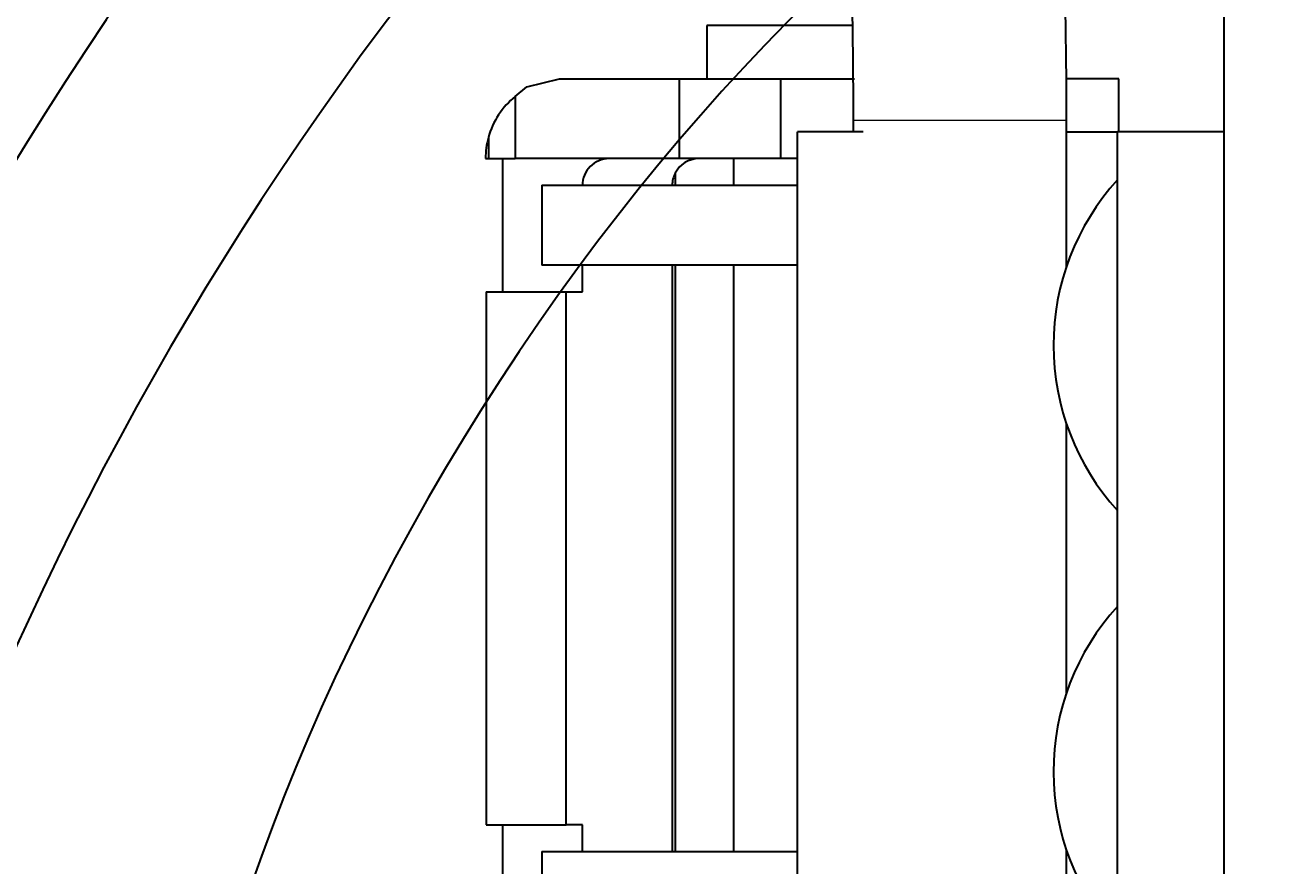
# Model space of a CAD drawing. Units: millimetres. Extents: x -3838 to 2567, y -2742 to 2674.
# Drawn here: x -2135 to -1992, y -1018 to -923 of the extents above; entities that cross this region are included whole.
import ezdxf

# ---------------------------------------------------------------- set-up
doc = ezdxf.new("R2010")
doc.units = ezdxf.units.MM
doc.linetypes.add('Ciągła0.30mm', pattern=[0])
doc.linetypes.add('Liniawymiarowa0.15', pattern=[0])
doc.layers.add('Liniewidoków', color=7, linetype='Ciągła0.30mm', lineweight=0)
doc.layers.add('Wymiary', color=7, linetype='Ciągła0.30mm', lineweight=0)
doc.styles.add('ICTEXT2', font='arial.ttf', dxfattribs={"height": 17.907, "bigfont": 'bigfont.shx'})
doc.dimstyles.new('ISO', dxfattribs={"dimtxt": 0.125, "dimasz": 18, "dimexe": 6, "dimexo": 0, "dimgap": 0, "dimtad": 1, "dimdec": 3, "dimrnd": 0.001, "dimtxsty": 'ICTEXT2', "dimblk1": '_FILLED_300_100_7', "dimblk2": '_FILLED_300_100_7', "dimcen": 0.09, "dimclrd": 7, "dimclre": 7, "dimclrt": 7, "dimadec": 1, "dimazin": 2, "dimtfac": 12, "dimtdec": 3, "dimtofl": 0, "dimtmove": 0, "dimatfit": 3, "dimfxl": 1, "dimtolj": 1, "dimtzin": 1, "dimlwd": 15, "dimlwe": 15, "dimarcsym": 0})

# ---------------------------------------------------------------- blocks, each defined once
blk = doc.blocks.new('*D7')
at = {"layer": 'Defpoints', "color": 0}
for p in [(-1994.53, 1867.06), (-2543.46, -1432.94), (-1994.53, -1432.94)]:
    blk.add_point(p, dxfattribs=at)
at = {"layer": 'Wymiary', "color": 7, "lineweight": 15}
for p, q in [((-1994.53, 1867.06), (-2636.66, 1867.06)), ((-2630.66, 1849.06), (-2630.66, -1414.94)), ((-1994.53, -1432.94), (-2636.66, -1432.94))]:
    blk.add_line(p, q, dxfattribs=at)
at = {"layer": 'Wymiary', "color": 7}
for points in [[(-2627.66, 1849.06), (-2633.66, 1849.06), (-2630.66, 1867.06)], [(-2633.66, -1414.94), (-2627.66, -1414.94), (-2630.66, -1432.94)]]:
    blk.add_solid(points, dxfattribs=at)
at = {"layer": 'Wymiary', "color": 7, "insert": (-2639.8, 217.06), "char_height": 17.907, "attachment_point": 5, "rotation": 90, "style": 'ICTEXT2'}
blk.add_mtext('\\A1;\\A1;550', dxfattribs=at)
blk = doc.blocks.new('_FILLED_300_100_7')
at = {"color": 7}
blk.add_solid([(0, 0), (-1, -0.1667), (0, 0), (-1, 0.1667)], dxfattribs=at)

msp = doc.modelspace()

# ---------------------------------------------------------------- linework, layer by layer
at = {"layer": 'Liniewidoków', "color": 7, "linetype": 'Ciągła0.30mm', "lineweight": 30}
for p, q in [((-1999.9291, -1427.5405), (-1999.9291, 1861.6595)), ((-2046.7291, -922.9415), (-2058.1291, -922.9415)), ((-2058.1291, -922.9415), (-2058.1291, -928.9415)), ((-2041.6495, -922.9415), (-2046.7291, -922.9415)), ((-2074.7315, -928.9415), (-2061.2536, -928.9415)), ((-2061.2536, -928.9415), (-2061.2536, -937.9415)), ((-2061.2536, -928.9415), (-2049.8187, -928.9415)), ((-2049.8187, -937.9415), (-2049.8187, -928.9415)), ((-2049.8187, -928.9415), (-2041.5384, -928.9415)), ((-2011.7806, -928.9415), (-2017.6821, -928.9415)), ((-2011.7806, -934.9405), (-2011.7806, -928.9415)), ((-2079.6987, -930.9309), (-2079.6987, -937.9415)), ((-2041.6652, -933.6557), (-2041.6652, -934.9405)), ((-2017.6652, -950.0672), (-2017.6652, -933.6557)), ((-2082.7291, -935.5535), (-2082.7291, -937.9415)), ((-2047.9291, -1030.9405), (-2047.9291, -934.9405)), ((-2042.9665, -934.9405), (-2047.9291, -934.9405)), ((-2040.5594, -934.9405), (-2042.9665, -934.9405)), ((-2017.6652, -934.9405), (-2011.9291, -934.9405)), ((-1999.9291, -934.9405), (-2011.9291, -934.9405)), ((-2011.9291, -1030.9405), (-2011.9291, -934.9405)), ((-2083.052, -937.9415), (-2082.7291, -937.9415)), ((-2082.7291, -937.9415), (-2079.6987, -937.9415)), ((-2081.1346, -937.9415), (-2081.1346, -952.9415)), ((-2061.2536, -937.9415), (-2079.6987, -937.9415)), ((-2049.8187, -937.9415), (-2061.2536, -937.9415)), ((-2055.1291, -937.9415), (-2055.1291, -940.9415)), ((-2047.9291, -937.9415), (-2049.8187, -937.9415)), ((-2061.7136, -939.5882), (-2061.7136, -940.9415)), ((-2076.7291, -940.9415), (-2076.7291, -949.9415)), ((-2076.7291, -940.9415), (-2047.9291, -940.9415)), ((-2047.9291, -949.9415), (-2076.7291, -949.9415)), ((-2072.1446, -952.9415), (-2072.1446, -949.9415)), ((-2062.0359, -949.9415), (-2062.0359, -1015.9415)), ((-2061.7136, -949.9415), (-2061.7136, -1015.9415)), ((-2055.1291, -949.9415), (-2055.1291, -1015.9415)), ((-2082.9718, -952.9415), (-2082.9718, -1012.9415)), ((-2082.9718, -952.9415), (-2073.9818, -952.9415)), ((-2073.9818, -1012.9415), (-2073.9818, -952.9415)), ((-2073.9818, -952.9415), (-2072.1446, -952.9415)), ((-2017.6652, -998.0672), (-2017.6652, -967.8138)), ((-2082.9718, -1012.9415), (-2073.9818, -1012.9415)), ((-2081.1346, -1012.9415), (-2081.1346, -1027.9415)), ((-2072.1446, -1012.9415), (-2073.9818, -1012.9415)), ((-2072.1446, -1015.9415), (-2072.1446, -1012.9415)), ((-2076.7291, -1015.9415), (-2076.7291, -1024.9415)), ((-2076.7291, -1015.9415), (-2047.9291, -1015.9415)), ((-2017.6652, -1032.0557), (-2017.6652, -1015.8138))]:
    msp.add_line(p, q, dxfattribs=at)
at = {"layer": 'Liniewidoków', "color": 7, "linetype": 'Liniawymiarowa0.15', "lineweight": 15}
msp.add_line((-2017.6652, -933.6557), (-2041.6652, -933.6557), dxfattribs=at)
at = {"layer": 'Liniewidoków', "color": 7, "linetype": 'Ciągła0.30mm', "lineweight": 30}
for points in [[(-2017.6652, -933.6557), (-2017.679, -929.1936), (-2017.7813, -920.9455), (-2017.9784, -913.6166), (-2018.2644, -907.6873), (-2018.6921, -903.146), (-2019.1661, -900.8002), (-2019.8309, -898.9299), (-2021.2442, -896.5119), (-2023.8925, -893.9162), (-2026.2823, -892.5841)], [(-2042.4527, -906.529), (-2042.432, -906.6798), (-2042.3198, -907.8002), (-2042.1149, -910.9602), (-2041.9025, -916.2931), (-2041.743, -923.3558), (-2041.6688, -931.4058), (-2041.6652, -933.6557)], [(-2079.6987, -930.9309), (-2078.4026, -929.8739), (-2074.7315, -928.9415)]]:
    msp.add_lwpolyline(points, dxfattribs=at)
for centre, start, end in [((-1991.5041, -958.9405), 137.67748, 180.084271), ((-1991.5041, -958.9405), 180.084271, 222.32252), ((-1991.5041, -1006.9405), 137.67748, 180.084271), ((-1991.5041, -1006.9405), 180.084271, 222.32252)]:
    msp.add_arc(centre, 27.625, start, end, dxfattribs=at)
for centre, major_axis, ratio, start_param, end_param in [((-2013.17, -1013.5277), (-302.8349, -494.6522), 0.55966143, 3.6849603, 6.27067012), ((-2013.17, -1013.5277), (-364.0172, -594.5877), 0.55966143, 4.12380081, 6.27413729), ((-2013.17, -1013.5277), (276.1311, 451.0341), 0.55966143, 0.41644618, 2.37083915), ((-2013.17, -1013.5277), (-244.8028, -399.8624), 0.55966143, 3.30131675, 6.29755752), ((-2013.17, -1013.5277), (224.2065, 366.2203), 0.55966143, 0.00117458, 2.37083915), ((-2013.17, -1013.5277), (224.2065, 366.2203), 0.55966143, 3.13309289, 6.28435988), ((-2013.17, -1013.5277), (-192.8783, -315.0486), 0.55966143, 3.1369427, 6.28649581), ((-2013.17, -1013.5277), (165.6978, 270.6517), 0.55966143, 6.28104542, 8.65402446), ((-2013.17, -1013.5277), (165.6978, 270.6517), 0.55966143, 3.14195688, 6.28104542), ((-2013.17, -1013.5277), (-134.3695, -219.48), 0.55966143, 3.14680733, 6.2920972), ((-2013.17, -1013.5277), (276.1311, 451.0341), 0.55966143, 3.14367103, 5.57085687), ((-2013.17, -1013.5277), (110.3876, 180.3078), 0.55966143, 6.27682175, 8.65402446), ((-2013.17, -1013.5277), (-302.8349, -494.6522), 0.55966143, 6.27067012, 8.585528), ((-2013.17, -1013.5277), (-244.8028, -399.8624), 0.55966143, 0.01437221, 2.37083915), ((-2013.17, -1013.5277), (110.3876, 180.3078), 0.55966143, 3.12382223, 6.27682175), ((-2013.17, -1013.5277), (334.1631, 545.8239), 0.55966143, 3.12643299, 5.33730712), ((-2013.17, -1013.5277), (-79.0594, -129.1361), 0.55966143, 3.14475305, 6.28230298), ((-2013.17, -1013.5277), (-192.8783, -315.0486), 0.55966143, 0.0033105, 2.37083915), ((-2013.17, -1013.5277), (-364.0172, -594.5877), 0.55966143, 6.27413729, 8.40174317), ((-2013.17, -1013.5277), (-134.3695, -219.48), 0.55966143, 0.00891189, 2.37083915), ((-2013.17, -1013.5277), (395.3454, 645.7594), 0.55966143, 3.16118962, 5.19567559), ((-2074.0613, -937.9415), (0, -9), 0.99888987, 3.81937398, 4.44383354), ((-2074.042, -937.9415), (-9.01, 0), 0.99888987, 6.01462986, 6.28318531), ((-2069.1479, -940.9415), (0, -3), 0.99888987, 3.14159265, 4.71238898), ((-2059.0392, -940.9415), (0, 3), 0.99888987, 0, 1.10278152), ((-2059.0392, -940.9415), (0, 3), 0.99888987, 1.10278152, 1.57079633), ((-2013.17, -1013.5277), (-429.9173, -702.2294), 0.55966143, 0.00161721, 1.98301198), ((-2013.17, -1013.5277), (-79.0594, -129.1361), 0.55966143, 6.28230298, 8.65402446)]:
    msp.add_ellipse(centre, major_axis=major_axis, ratio=ratio, start_param=start_param, end_param=end_param, dxfattribs=at)

# ---------------------------------------------------------------- dimensions: what is measured, and where the dimension line sits
at = {"layer": 'Wymiary'}
dim = msp.add_linear_dim(base=(-2630.6612, -1432.9405), p1=(-1994.5291, 1867.0595), p2=(-1994.5291, -1432.9405), angle=90, text='\\A1;550', dimstyle='ISO', override={"dimasz": 18, "dimtofl": 1}, dxfattribs=at)
dim.commit()
dim.dimension.update_dxf_attribs({"geometry": '*D7', "text_midpoint": (-2630.6612, 217.0595), "dimtype": 160})

doc.saveas('drawing.dxf')
